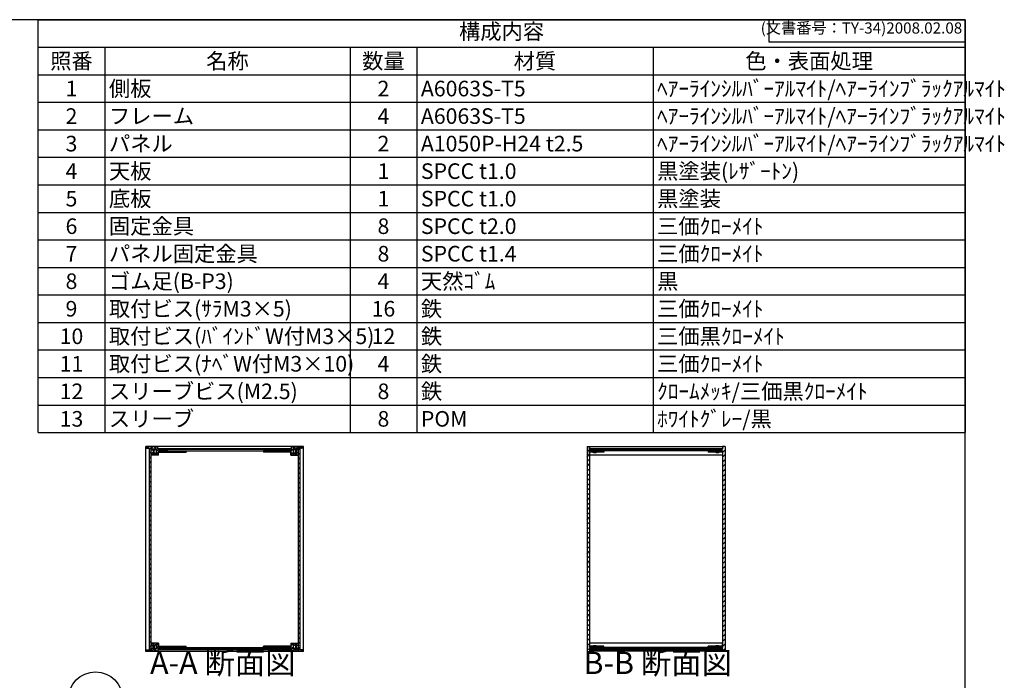
# Model space of a CAD drawing. Units: millimetres. Extents: x 0 to 2677, y 0 to 1820.
# Drawn here: x 1241 to 2677, y 857 to 1820 of the extents above; entities that cross this region are included whole.
import ezdxf

# ---------------------------------------------------------------- set-up
doc = ezdxf.new("R2010")
doc.units = ezdxf.units.MM
doc.header["$LTSCALE"] = 6.5
for name, pattern in [('AM_ISO02W050x2', [3.75, 3, -0.75]), ('AM_ISO08W050', [18, 12, -1.5, 3, -1.5]), ('CENTER', [2, 1.25, -0.25, 0.25, -0.25])]:
    doc.linetypes.add(name, pattern=pattern)
for name, color, linetype, lineweight in [('AM_10', 7, 'AM_ISO08W050', 50), ('AM_5', 3, 'Continuous', 25), ('AM_8', 1, 'Continuous', 25), ('側板', 7, 'Continuous', 25), ('固定金具', 6, 'Continuous', 25), ('天板', 3, 'Continuous', 25), ('底板', 4, 'Continuous', 25), ('ﾊﾟﾈﾙ', 5, 'Continuous', 25), ('ﾊﾟﾈﾙ0', 5, 'AM_ISO02W050x2', 13), ('ﾊﾟﾈﾙ固定金具', 6, 'Continuous', 25), ('ﾌﾚｰﾑ', 2, 'Continuous', 25)]:
    doc.layers.add(name, color=color, linetype=linetype, lineweight=lineweight)
doc.styles.add('ACISOTS', font='isocp.shx', dxfattribs={"height": 1, "bigfont": 'extfont.shx'})
doc.styles.get("Standard").update_dxf_attribs({"font": 'ISOCP.SHX', "bigfont": 'EXTFONT.SHX'})
pattern_1 = [(45, (158.1657, 262.444), (-3.535534, 3.535534), [])]

# ---------------------------------------------------------------- blocks, each defined once
blk = doc.blocks.new('TK-A3')
for p, q in [((359, 280), (359, 275)), ((359, 275), (403, 275))]:
    blk.add_line(p, q)
blk.add_lwpolyline([(0, 0), (403, 0), (403, 280), (0, 280)], close=True)
at = {"insert": (402.36, 276.11), "char_height": 2.5, "width": 43.0784, "attachment_point": 9}
blk.add_mtext('(文書番号：TY-34)2008.02.08', dxfattribs=at)
blk = doc.blocks.new('*S27')
at = {"layer": 'AM_5'}
blk.add_line((1386, 809.4), (1422.9, 788.6), dxfattribs=at)
at = {"layer": 'AM_5', "color": 3}
blk.add_circle((1351.3, 829), 39.8, dxfattribs=at)
at = {"layer": 'AM_5', "linetype": 'Continuous'}
blk.add_trace([(1421.4, 786), (1424.4, 791.2), (1442.7, 777.4)], dxfattribs=at)
at = {"layer": 'AM_5', "color": 7, "insert": (1351.3, 829), "char_height": 22.8, "attachment_point": 5, "style": 'ACISOTS'}
blk.add_mtext('1', dxfattribs=at)
blk = doc.blocks.new('*S46')
at = {"color": 1}
for p, q in [((1267.5, 1820), (2619.5, 1820)), ((1267.5, 1779.8625), (2619.5, 1779.8625)), ((1365, 1779.8625), (1365, 1739.725)), ((1722.5, 1779.8625), (1722.5, 1739.725)), ((1820, 1779.8625), (1820, 1739.725)), ((2164.5, 1779.8625), (2164.5, 1739.725)), ((1267.5, 1739.725), (2619.5, 1739.725)), ((1365, 1739.725), (1365, 1699.5875)), ((1722.5, 1739.725), (1722.5, 1699.5875)), ((1820, 1739.725), (1820, 1699.5875)), ((2164.5, 1739.725), (2164.5, 1699.5875)), ((1267.5, 1699.5875), (2619.5, 1699.5875)), ((1365, 1699.5875), (1365, 1659.45)), ((1722.5, 1699.5875), (1722.5, 1659.45)), ((1820, 1699.5875), (1820, 1659.45)), ((2164.5, 1699.5875), (2164.5, 1659.45)), ((1267.5, 1659.45), (2619.5, 1659.45)), ((1365, 1659.45), (1365, 1619.3125)), ((1722.5, 1659.45), (1722.5, 1619.3125)), ((1820, 1659.45), (1820, 1619.3125)), ((2164.5, 1659.45), (2164.5, 1619.3125)), ((1267.5, 1619.3125), (2619.5, 1619.3125)), ((1365, 1619.3125), (1365, 1579.175)), ((1722.5, 1619.3125), (1722.5, 1579.175)), ((1820, 1619.3125), (1820, 1579.175)), ((2164.5, 1619.3125), (2164.5, 1579.175)), ((1267.5, 1579.175), (2619.5, 1579.175)), ((1365, 1579.175), (1365, 1539.0375)), ((1722.5, 1579.175), (1722.5, 1539.0375)), ((1820, 1579.175), (1820, 1539.0375)), ((2164.5, 1579.175), (2164.5, 1539.0375)), ((1267.5, 1539.0375), (2619.5, 1539.0375)), ((1365, 1539.0375), (1365, 1498.9)), ((1722.5, 1539.0375), (1722.5, 1498.9)), ((1820, 1539.0375), (1820, 1498.9)), ((2164.5, 1539.0375), (2164.5, 1498.9)), ((1267.5, 1498.9), (2619.5, 1498.9)), ((1365, 1498.9), (1365, 1458.7625)), ((1722.5, 1498.9), (1722.5, 1458.7625)), ((1820, 1498.9), (1820, 1458.7625)), ((2164.5, 1498.9), (2164.5, 1458.7625)), ((1267.5, 1458.7625), (2619.5, 1458.7625)), ((1365, 1458.7625), (1365, 1418.625)), ((1722.5, 1458.7625), (1722.5, 1418.625)), ((1820, 1458.7625), (1820, 1418.625)), ((2164.5, 1458.7625), (2164.5, 1418.625)), ((1267.5, 1418.625), (2619.5, 1418.625)), ((1365, 1418.625), (1365, 1378.4875)), ((1722.5, 1418.625), (1722.5, 1378.4875)), ((1820, 1418.625), (1820, 1378.4875)), ((2164.5, 1418.625), (2164.5, 1378.4875)), ((1267.5, 1378.4875), (2619.5, 1378.4875)), ((1365, 1378.4875), (1365, 1338.35)), ((1722.5, 1378.4875), (1722.5, 1338.35)), ((1820, 1378.4875), (1820, 1338.35)), ((2164.5, 1378.4875), (2164.5, 1338.35)), ((1267.5, 1338.35), (2619.5, 1338.35)), ((1365, 1338.35), (1365, 1298.2125)), ((1722.5, 1338.35), (1722.5, 1298.2125)), ((1820, 1338.35), (1820, 1298.2125)), ((2164.5, 1338.35), (2164.5, 1298.2125)), ((1267.5, 1298.2125), (2619.5, 1298.2125)), ((1365, 1298.2125), (1365, 1258.075)), ((1722.5, 1298.2125), (1722.5, 1258.075)), ((1820, 1298.2125), (1820, 1258.075)), ((2164.5, 1298.2125), (2164.5, 1258.075)), ((1267.5, 1258.075), (2619.5, 1258.075)), ((1365, 1258.075), (1365, 1217.9375)), ((1722.5, 1258.075), (1722.5, 1217.9375)), ((1820, 1258.075), (1820, 1217.9375)), ((2164.5, 1258.075), (2164.5, 1217.9375))]:
    blk.add_line(p, q, dxfattribs=at)
at = {"color": 7}
for p, q in [((1267.5, 1217.9375), (1267.5, 1820)), ((1267.5, 1820), (2619.5, 1820)), ((2619.5, 1820), (2619.5, 1217.9375)), ((1267.5, 1217.9375), (2619.5, 1217.9375))]:
    blk.add_line(p, q, dxfattribs=at)
at = {"color": 2, "insert": (1943.5, 1799.9313), "char_height": 22.75, "attachment_point": 5, "style": 'ACISOTS'}
blk.add_mtext('構成内容', dxfattribs=at)
at = {"color": 2, "char_height": 22.75, "style": 'ACISOTS'}
for s, insert, width, attachment_point in [('照番', (1316.25, 1771.0875), 85.8, 2), ('名称', (1543.75, 1771.0875), 345.8, 2), ('数量', (1771.25, 1771.0875), 85.8, 2), ('材質', (1992.25, 1771.0875), 332.8, 2), ('色・表面処理', (2392, 1771.0875), 443.3, 2), ('1', (1316.25, 1730.95), 85.8, 2), ('側板', (1370.85, 1730.95), 345.8, 1), ('2', (1771.25, 1730.95), 85.8, 2), ('A6063S-T5', (1825.85, 1730.95), 332.8, 1), ('ﾍｱｰﾗｲﾝｼﾙﾊﾞｰｱﾙﾏｲﾄ/ﾍｱｰﾗｲﾝﾌﾞﾗｯｸｱﾙﾏｲﾄ', (2170.35, 1730.95), 443.3, 1), ('ﾍｱｰﾗｲﾝｼﾙﾊﾞｰｱﾙﾏｲﾄ/ﾍｱｰﾗｲﾝﾌﾞﾗｯｸｱﾙﾏｲﾄ', (2170.35, 1690.8125), 443.3, 1), ('2', (1316.25, 1690.8125), 85.8, 2), ('フレーム', (1370.85, 1690.8125), 345.8, 1), ('4', (1771.25, 1690.8125), 85.8, 2), ('A6063S-T5', (1825.85, 1690.8125), 332.8, 1), ('パネル', (1370.85, 1650.675), 345.8, 1), ('ﾍｱｰﾗｲﾝｼﾙﾊﾞｰｱﾙﾏｲﾄ/ﾍｱｰﾗｲﾝﾌﾞﾗｯｸｱﾙﾏｲﾄ', (2170.35, 1650.675), 443.3, 1), ('3', (1316.25, 1650.675), 85.8, 2), ('2', (1771.25, 1650.675), 85.8, 2), ('A1050P-H24 t2.5', (1825.85, 1650.675), 332.8, 1), ('4', (1316.25, 1610.5375), 85.8, 2), ('天板', (1370.85, 1610.5375), 345.8, 1), ('1', (1771.25, 1610.5375), 85.8, 2), ('SPCC t1.0', (1825.85, 1610.5375), 332.8, 1), ('黒塗装(ﾚｻﾞｰﾄﾝ)', (2170.35, 1610.5375), 443.3, 1), ('5', (1316.25, 1570.4), 85.8, 2), ('底板', (1370.85, 1570.4), 345.8, 1), ('1', (1771.25, 1570.4), 85.8, 2), ('SPCC t1.0', (1825.85, 1570.4), 332.8, 1), ('黒塗装', (2170.35, 1570.4), 443.3, 1), ('6', (1316.25, 1530.2625), 85.8, 2), ('固定金具', (1370.85, 1530.2625), 345.8, 1), ('8', (1771.25, 1530.2625), 85.8, 2), ('SPCC t2.0', (1825.85, 1530.2625), 332.8, 1), ('三価ｸﾛｰﾒｲﾄ', (2170.35, 1530.2625), 443.3, 1), ('パネル固定金具', (1370.85, 1490.125), 345.8, 1), ('7', (1316.25, 1490.125), 85.8, 2), ('8', (1771.25, 1490.125), 85.8, 2), ('SPCC t1.4', (1825.85, 1490.125), 332.8, 1), ('三価ｸﾛｰﾒｲﾄ', (2170.35, 1490.125), 443.3, 1), ('ゴム足(B-P3)', (1370.85, 1449.9875), 345.8, 1), ('天然ｺﾞﾑ', (1825.85, 1449.9875), 332.8, 1), ('黒', (2170.35, 1449.9875), 443.3, 1), ('8', (1316.25, 1449.9875), 85.8, 2), ('4', (1771.25, 1449.9875), 85.8, 2), ('9', (1316.25, 1409.85), 85.8, 2), ('取付ビス(ｻﾗM3×5)', (1370.85, 1409.85), 345.8, 1), ('16', (1771.25, 1409.85), 85.8, 2), ('鉄', (1825.85, 1409.85), 332.8, 1), ('三価ｸﾛｰﾒｲﾄ', (2170.35, 1409.85), 443.3, 1), ('10', (1316.25, 1369.7125), 85.8, 2), ('取付ビス(ﾊﾞｲﾝﾄﾞW付M3×5)', (1370.85, 1369.7125), 345.8, 1), ('12', (1771.25, 1369.7125), 85.8, 2), ('鉄', (1825.85, 1369.7125), 332.8, 1), ('三価黒ｸﾛｰﾒｲﾄ', (2170.35, 1369.7125), 443.3, 1), ('11', (1316.25, 1329.575), 85.8, 2), ('取付ビス(ﾅﾍﾞW付M3×10)', (1370.85, 1329.575), 345.8, 1), ('4', (1771.25, 1329.575), 85.8, 2), ('鉄', (1825.85, 1329.575), 332.8, 1), ('三価ｸﾛｰﾒｲﾄ', (2170.35, 1329.575), 443.3, 1), ('スリーブビス(M2.5)', (1370.85, 1289.4375), 345.8, 1), ('鉄', (1825.85, 1289.4375), 332.8, 1), ('ｸﾛｰﾑﾒｯｷ/三価黒ｸﾛｰﾒｲﾄ', (2170.35, 1289.4375), 443.3, 1), ('12', (1316.25, 1289.4375), 85.8, 2), ('8', (1771.25, 1289.4375), 85.8, 2), ('13', (1316.25, 1249.3), 85.8, 2), ('スリーブ', (1370.85, 1249.3), 345.8, 1), ('8', (1771.25, 1249.3), 85.8, 2), ('POM', (1825.85, 1249.3), 332.8, 1), ('ﾎﾜｲﾄｸﾞﾚｰ/黒', (2170.35, 1249.3), 443.3, 1)]:
    blk.add_mtext(s, dxfattribs=dict(at, insert=insert, width=width, attachment_point=attachment_point))
blk = doc.blocks.new('*S53')
at = {"layer": 'AM_10', "color": 7, "linetype": 'CENTER'}
for p, q in [((911.7, 1384.8), (911.7, 1319.8)), ((944.2, 1384.8), (976.7, 1384.8)), ((911.7, 1115.8), (911.7, 1180.8)), ((944.2, 1115.8), (976.7, 1115.8))]:
    blk.add_line(p, q, dxfattribs=at)
at = {"layer": 'AM_10', "color": 1, "linetype": 'CENTER'}
blk.add_line((911.7, 1319.8), (911.7, 1180.8), dxfattribs=at)
at = {"layer": 'AM_10', "color": 7, "linetype": 'Continuous'}
blk.add_trace([(944.2, 1389.1), (944.2, 1380.5), (911.7, 1384.8)], dxfattribs=at)
at = {"layer": 'AM_10', "color": 7, "linetype": 'Continuous', "extrusion": (0, 0, -1)}
blk.add_trace([(-944.2, 1111.5), (-944.2, 1120.1), (-911.7, 1115.8)], dxfattribs=at)
at = {"layer": 'AM_10', "color": 7, "char_height": 32.5, "attachment_point": 5, "style": 'ACISOTS'}
for s, insert in [('A', (940.2, 1411.2)), ('A', (937.9, 1087.4)), ('A-A 断面図', (1537, 878.1))]:
    blk.add_mtext(s, dxfattribs=dict(at, insert=insert))
blk = doc.blocks.new('*S54')
at = {"layer": 'AM_10', "color": 7, "linetype": 'CENTER'}
for p, q in [((911.7, 1384.8), (911.7, 1319.8)), ((944.2, 1384.8), (976.7, 1384.8)), ((911.7, 1115.8), (911.7, 1180.8)), ((944.2, 1115.8), (976.7, 1115.8))]:
    blk.add_line(p, q, dxfattribs=at)
at = {"layer": 'AM_10', "color": 1, "linetype": 'CENTER'}
blk.add_line((911.7, 1319.8), (911.7, 1180.8), dxfattribs=at)
at = {"layer": 'AM_10', "color": 7, "linetype": 'Continuous'}
blk.add_trace([(944.2, 1389.1), (944.2, 1380.5), (911.7, 1384.8)], dxfattribs=at)
at = {"layer": 'AM_10', "color": 7, "linetype": 'Continuous', "extrusion": (0, 0, -1)}
blk.add_trace([(-944.2, 1111.5), (-944.2, 1120.1), (-911.7, 1115.8)], dxfattribs=at)
at = {"layer": 'AM_10', "color": 7, "char_height": 32.5, "attachment_point": 5, "style": 'ACISOTS'}
for s, insert in [('A', (940.2, 1411.2)), ('A', (937.9, 1087.4)), ('A-A 断面図', (1537, 878.1))]:
    blk.add_mtext(s, dxfattribs=dict(at, insert=insert))
blk = doc.blocks.new('*S55')
at = {"layer": 'AM_10', "color": 7, "insert": (2171.3, 877.9), "char_height": 32.5, "attachment_point": 5, "style": 'ACISOTS'}
blk.add_mtext('B-B 断面図', dxfattribs=at)
blk = doc.blocks.new('*S56')
at = {"layer": 'AM_10', "color": 7, "insert": (2171.3, 877.9), "char_height": 32.5, "attachment_point": 5, "style": 'ACISOTS'}
blk.add_mtext('B-B 断面図', dxfattribs=at)

msp = doc.modelspace()

# ---------------------------------------------------------------- hatches: boundary and pattern name
at = {"layer": 'AM_8'}
h = msp.add_hatch(dxfattribs=at)
h.set_pattern_fill('_U', color=256, scale=3.75, angle=45, style=0, double=1, pattern_type=0)
h.set_pattern_definition([(45, (1708.892, 399.809), (-2.65165, 2.65165), []), (135, (1708.892, 399.809), (-2.65165, -2.65165), [])])
edge = h.paths.add_edge_path()
edge.add_line((1425.388, 1195.009), (1429.888, 1194.509))
edge.add_line((1429.888, 1194.509), (1432.388, 1194.509))
edge.add_line((1432.388, 1194.509), (1432.388, 1192.509))
edge.add_line((1432.388, 1192.509), (1435.388, 1192.509))
edge.add_line((1435.388, 1192.509), (1435.388, 1194.009))
edge.add_line((1435.388, 1194.009), (1436.888, 1194.009))
edge.add_line((1436.888, 1194.009), (1436.888, 1192.509))
edge.add_line((1436.888, 1192.509), (1438.088, 1192.509))
edge.add_line((1438.088, 1192.509), (1438.088, 1194.009))
edge.add_line((1438.088, 1194.009), (1439.388, 1194.009))
edge.add_arc((1433.763, 1190.509), 6.625, -31.890792, 31.890792, ccw=False)
edge.add_line((1439.388, 1187.009), (1438.088, 1187.009))
edge.add_line((1438.088, 1187.009), (1438.088, 1188.509))
edge.add_line((1438.088, 1188.509), (1436.888, 1188.509))
edge.add_line((1436.888, 1188.509), (1436.888, 1187.009))
edge.add_line((1436.888, 1187.009), (1435.388, 1187.009))
edge.add_line((1435.388, 1187.009), (1435.388, 1188.509))
edge.add_line((1435.388, 1188.509), (1432.388, 1188.509))
edge.add_line((1432.388, 1188.509), (1432.388, 1188.009))
edge.add_line((1432.388, 1188.009), (1432.888, 1188.009))
edge.add_line((1432.888, 1188.009), (1432.888, 1185.509))
edge.add_line((1432.888, 1185.509), (1432.388, 1185.509))
edge.add_line((1432.388, 1185.509), (1432.388, 1185.009))
edge.add_line((1432.388, 1185.009), (1443.388, 1185.009))
edge.add_line((1443.388, 1185.009), (1443.388, 1191.509))
edge.add_line((1443.388, 1191.509), (1455.388, 1191.509))
edge.add_line((1455.388, 1191.509), (1455.388, 1193.509))
edge.add_line((1455.388, 1193.509), (1442.638, 1193.509))
edge.add_line((1442.638, 1193.509), (1442.388, 1193.509))
edge.add_line((1442.388, 1193.509), (1442.388, 1197.009))
edge.add_line((1442.388, 1197.009), (1425.388, 1197.009))
edge.add_line((1425.388, 1197.009), (1425.388, 1195.009))
h = msp.add_hatch(dxfattribs=at)
h.set_pattern_fill('_U', color=256, scale=5, angle=45, style=0, pattern_type=0)
h.set_pattern_definition(pattern_1)
h.paths.add_polyline_path([(1432.388, 901.859), (1432.388, 903.509), (1432.388, 1194.159), (1429.888, 1194.159), (1429.888, 901.859)])
h = msp.add_hatch(dxfattribs=at)
h.set_pattern_fill('_U', color=256, scale=5, angle=135, style=0, pattern_type=0)
h.set_pattern_definition([(135, (731.4023, 777.6744), (-3.535534, -3.535534), [])])
h.paths.add_polyline_path([(1442.638, 1193.509), (1455.388, 1193.509), (1455.888, 1193.509), (1623.888, 1193.509), (1624.388, 1193.509), (1637.138, 1193.509), (1637.138, 1194.509), (1442.638, 1194.509)])
h = msp.add_hatch(dxfattribs=at)
h.set_pattern_fill('_U', color=256, scale=3.75, angle=45, style=0, double=1, pattern_type=0)
h.set_pattern_definition([(45, (1778.892, 399.809), (-2.65165, 2.65165), []), (135, (1778.892, 399.809), (-2.65165, -2.65165), [])])
edge = h.paths.add_edge_path()
edge.add_line((1637.388, 1193.509), (1624.388, 1193.509))
edge.add_line((1624.388, 1193.509), (1624.388, 1191.509))
edge.add_line((1624.388, 1191.509), (1636.388, 1191.509))
edge.add_line((1636.388, 1191.509), (1636.388, 1185.009))
edge.add_line((1636.388, 1185.009), (1647.388, 1185.009))
edge.add_line((1647.388, 1185.009), (1647.388, 1185.509))
edge.add_line((1647.388, 1185.509), (1646.888, 1185.509))
edge.add_line((1646.888, 1185.509), (1646.888, 1188.009))
edge.add_line((1646.888, 1188.009), (1647.388, 1188.009))
edge.add_line((1647.388, 1188.009), (1647.388, 1188.509))
edge.add_line((1647.388, 1188.509), (1644.388, 1188.509))
edge.add_line((1644.388, 1188.509), (1644.388, 1187.009))
edge.add_line((1644.388, 1187.009), (1642.888, 1187.009))
edge.add_line((1642.888, 1187.009), (1642.888, 1188.509))
edge.add_line((1642.888, 1188.509), (1641.688, 1188.509))
edge.add_line((1641.688, 1188.509), (1641.688, 1187.009))
edge.add_line((1641.688, 1187.009), (1640.388, 1187.009))
edge.add_arc((1646.013, 1190.509), 6.625, 148.109208, 211.890792, ccw=False)
edge.add_line((1640.388, 1194.009), (1641.688, 1194.009))
edge.add_line((1641.688, 1194.009), (1641.688, 1192.509))
edge.add_line((1641.688, 1192.509), (1642.888, 1192.509))
edge.add_line((1642.888, 1192.509), (1642.888, 1194.009))
edge.add_line((1642.888, 1194.009), (1644.388, 1194.009))
edge.add_line((1644.388, 1194.009), (1644.388, 1192.509))
edge.add_line((1644.388, 1192.509), (1647.388, 1192.509))
edge.add_line((1647.388, 1192.509), (1647.388, 1194.509))
edge.add_line((1647.388, 1194.509), (1649.888, 1194.509))
edge.add_line((1649.888, 1194.509), (1654.388, 1195.009))
edge.add_line((1654.388, 1195.009), (1654.388, 1197.009))
edge.add_line((1654.388, 1197.009), (1637.388, 1197.009))
edge.add_line((1637.388, 1197.009), (1637.388, 1193.509))
h = msp.add_hatch(dxfattribs=at)
h.set_pattern_fill('_U', color=256, scale=5, angle=45, style=0, pattern_type=0)
h.set_pattern_definition(pattern_1)
h.paths.add_polyline_path([(1647.388, 901.859), (1649.888, 901.859), (1649.888, 1194.159), (1647.388, 1194.159), (1647.388, 903.509)])
h = msp.add_hatch(dxfattribs=at)
h.set_pattern_fill('_U', color=256, scale=5, angle=45, style=0, pattern_type=0)
h.set_pattern_definition(pattern_1)
h.paths.add_polyline_path([(2071.911, 1191.509), (2083.411, 1191.509), (2083.411, 1193.509), (2071.911, 1193.509), (2071.911, 1197.509), (2068.411, 1197.509), (2068.411, 898.509), (2071.911, 898.509), (2071.911, 899.009), (2071.911, 902.509), (2072.161, 902.509), (2083.411, 902.509), (2083.411, 904.509), (2071.911, 904.509), (2071.911, 906.509), (2071.911, 1189.509)])
h = msp.add_hatch(dxfattribs=at)
h.set_pattern_fill('_U', color=256, scale=5, angle=135, style=0, pattern_type=0)
h.set_pattern_definition([(135, (994.929, 777.6744), (-3.535534, -3.535534), [])])
h.paths.add_polyline_path([(2072.161, 1193.509), (2083.911, 1193.509), (2265.661, 1193.509), (2265.661, 1194.509), (2072.161, 1194.509)])
h = msp.add_hatch(dxfattribs=at)
h.set_pattern_fill('_U', color=256, scale=5, angle=45, style=0, pattern_type=0)
h.set_pattern_definition(pattern_1)
h.paths.add_polyline_path([(2254.411, 904.509), (2254.411, 902.509), (2265.661, 902.509), (2265.911, 902.509), (2265.911, 899.009), (2265.911, 898.509), (2269.411, 898.509), (2269.411, 1197.509), (2265.911, 1197.509), (2265.911, 1193.509), (2265.661, 1193.509), (2254.411, 1193.509), (2254.411, 1191.509), (2265.911, 1191.509), (2265.911, 904.509)])
h = msp.add_hatch(dxfattribs=at)
h.set_pattern_fill('_U', color=256, scale=3.75, angle=45, style=0, double=1, pattern_type=0)
h.set_pattern_definition([(45, (1708.892, 349.809), (-2.65165, 2.65165), []), (135, (1708.892, 349.809), (-2.65165, -2.65165), [])])
edge = h.paths.add_edge_path()
edge.add_line((1455.388, 902.509), (1455.388, 904.509))
edge.add_line((1455.388, 904.509), (1443.388, 904.509))
edge.add_line((1443.388, 904.509), (1443.388, 911.009))
edge.add_line((1443.388, 911.009), (1432.388, 911.009))
edge.add_line((1432.388, 911.009), (1432.388, 910.509))
edge.add_line((1432.388, 910.509), (1432.888, 910.509))
edge.add_line((1432.888, 910.509), (1432.888, 908.009))
edge.add_line((1432.888, 908.009), (1432.388, 908.009))
edge.add_line((1432.388, 908.009), (1432.388, 907.509))
edge.add_line((1432.388, 907.509), (1435.388, 907.509))
edge.add_line((1435.388, 907.509), (1435.388, 909.009))
edge.add_line((1435.388, 909.009), (1436.888, 909.009))
edge.add_line((1436.888, 909.009), (1436.888, 907.509))
edge.add_line((1436.888, 907.509), (1438.088, 907.509))
edge.add_line((1438.088, 907.509), (1438.088, 909.009))
edge.add_line((1438.088, 909.009), (1439.388, 909.009))
edge.add_arc((1433.763, 905.509), 6.625, -31.890792, 31.890792, ccw=False)
edge.add_line((1439.388, 902.009), (1438.088, 902.009))
edge.add_line((1438.088, 902.009), (1438.088, 903.509))
edge.add_line((1438.088, 903.509), (1436.888, 903.509))
edge.add_line((1436.888, 903.509), (1436.888, 902.009))
edge.add_line((1436.888, 902.009), (1435.388, 902.009))
edge.add_line((1435.388, 902.009), (1435.388, 903.509))
edge.add_line((1435.388, 903.509), (1432.388, 903.509))
edge.add_line((1432.388, 903.509), (1432.388, 901.659))
edge.add_line((1432.388, 901.659), (1432.388, 901.509))
edge.add_line((1432.388, 901.509), (1429.888, 901.509))
edge.add_line((1429.888, 901.509), (1425.388, 901.009))
edge.add_line((1425.388, 901.009), (1425.388, 899.009))
edge.add_line((1425.388, 899.009), (1442.388, 899.009))
edge.add_line((1442.388, 899.009), (1442.388, 902.509))
edge.add_line((1442.388, 902.509), (1455.388, 902.509))
h = msp.add_hatch(dxfattribs=at)
h.set_pattern_fill('_U', color=256, scale=3.75, angle=45, style=0, double=1, pattern_type=0)
h.set_pattern_definition([(45, (1778.892, 349.809), (-2.65165, 2.65165), []), (135, (1778.892, 349.809), (-2.65165, -2.65165), [])])
edge = h.paths.add_edge_path()
edge.add_line((1654.388, 901.009), (1649.888, 901.509))
edge.add_line((1649.888, 901.509), (1647.388, 901.509))
edge.add_line((1647.388, 901.509), (1647.388, 901.659))
edge.add_line((1647.388, 901.659), (1647.388, 903.509))
edge.add_line((1647.388, 903.509), (1644.388, 903.509))
edge.add_line((1644.388, 903.509), (1644.388, 902.009))
edge.add_line((1644.388, 902.009), (1642.888, 902.009))
edge.add_line((1642.888, 902.009), (1642.888, 903.509))
edge.add_line((1642.888, 903.509), (1641.688, 903.509))
edge.add_line((1641.688, 903.509), (1641.688, 902.009))
edge.add_line((1641.688, 902.009), (1640.388, 902.009))
edge.add_arc((1646.013, 905.509), 6.625, 148.109208, 211.890792, ccw=False)
edge.add_line((1640.388, 909.009), (1641.688, 909.009))
edge.add_line((1641.688, 909.009), (1641.688, 907.509))
edge.add_line((1641.688, 907.509), (1642.888, 907.509))
edge.add_line((1642.888, 907.509), (1642.888, 909.009))
edge.add_line((1642.888, 909.009), (1644.388, 909.009))
edge.add_line((1644.388, 909.009), (1644.388, 907.509))
edge.add_line((1644.388, 907.509), (1647.388, 907.509))
edge.add_line((1647.388, 907.509), (1647.388, 908.009))
edge.add_line((1647.388, 908.009), (1646.888, 908.009))
edge.add_line((1646.888, 908.009), (1646.888, 910.509))
edge.add_line((1646.888, 910.509), (1647.388, 910.509))
edge.add_line((1647.388, 910.509), (1647.388, 911.009))
edge.add_line((1647.388, 911.009), (1636.388, 911.009))
edge.add_line((1636.388, 911.009), (1636.388, 904.509))
edge.add_line((1636.388, 904.509), (1624.388, 904.509))
edge.add_line((1624.388, 904.509), (1624.388, 902.509))
edge.add_line((1624.388, 902.509), (1637.138, 902.509))
edge.add_line((1637.138, 902.509), (1637.388, 902.509))
edge.add_line((1637.388, 902.509), (1637.388, 899.009))
edge.add_line((1637.388, 899.009), (1654.388, 899.009))
edge.add_line((1654.388, 899.009), (1654.388, 901.009))
h = msp.add_hatch(dxfattribs=at)
h.set_pattern_fill('_U', color=256, scale=5, angle=135, style=0, pattern_type=0)
h.set_pattern_definition([(135, (731.4023, 522.6744), (-3.535534, -3.535534), [])])
h.paths.add_polyline_path([(1637.138, 902.509), (1455.888, 902.509), (1455.388, 902.509), (1442.638, 902.509), (1442.638, 901.509), (1637.138, 901.509)])
h = msp.add_hatch(dxfattribs=at)
h.set_pattern_fill('_U', color=256, scale=5, angle=135, style=0, pattern_type=0)
h.set_pattern_definition([(135, (994.929, 522.6744), (-3.535534, -3.535534), [])])
h.paths.add_polyline_path([(2265.661, 902.509), (2253.911, 902.509), (2083.911, 902.509), (2072.161, 902.509), (2072.161, 901.509), (2265.661, 901.509)])

# ---------------------------------------------------------------- linework, layer by layer
at = {"layer": '側板'}
for p, q in [((1654.888, 1197.509), (1424.888, 1197.509)), ((1424.888, 898.509), (1424.888, 1197.509)), ((1455.888, 1193.509), (1623.888, 1193.509)), ((1455.888, 1193.509), (1455.888, 1191.509)), ((1623.888, 1193.509), (1623.888, 1191.509)), ((1654.888, 898.509), (1654.888, 1197.509)), ((2068.411, 1197.509), (2071.911, 1197.509)), ((2068.411, 1197.509), (2068.411, 898.509)), ((2071.911, 1197.509), (2071.911, 1193.509)), ((2083.411, 1193.509), (2071.911, 1193.509)), ((2083.411, 1193.509), (2083.411, 1191.509)), ((2254.411, 1193.509), (2254.411, 1191.509)), ((2254.411, 1193.509), (2265.911, 1193.509)), ((2269.411, 1197.509), (2265.911, 1197.509)), ((2265.911, 1197.509), (2265.911, 1193.509)), ((2269.411, 1197.509), (2269.411, 898.509)), ((1455.888, 1191.509), (1623.888, 1191.509)), ((2083.411, 1191.509), (2071.911, 1191.509)), ((2071.911, 1191.509), (2071.911, 904.509)), ((2254.411, 1191.509), (2265.911, 1191.509)), ((2265.911, 1191.509), (2265.911, 904.509)), ((1654.888, 898.509), (1424.888, 898.509)), ((1455.888, 904.509), (1623.888, 904.509)), ((1455.888, 902.509), (1455.888, 904.509)), ((1455.888, 902.509), (1623.888, 902.509)), ((1623.888, 902.509), (1623.888, 904.509)), ((2068.411, 898.509), (2071.911, 898.509)), ((2083.411, 904.509), (2071.911, 904.509)), ((2083.411, 902.509), (2071.911, 902.509)), ((2071.911, 902.509), (2071.911, 898.509)), ((2083.411, 902.509), (2083.411, 904.509)), ((2254.411, 902.509), (2254.411, 904.509)), ((2254.411, 904.509), (2265.911, 904.509)), ((2254.411, 902.509), (2265.911, 902.509)), ((2265.911, 902.509), (2265.911, 898.509)), ((2269.411, 898.509), (2265.911, 898.509))]:
    msp.add_line(p, q, dxfattribs=at)
at = {"layer": '固定金具'}
for p, q in [((1443.388, 1191.509), (1443.388, 1189.509)), ((1443.388, 1191.509), (1483.388, 1191.509)), ((1443.388, 1189.509), (1483.388, 1189.509)), ((1483.388, 1191.509), (1483.388, 1189.509)), ((1596.388, 1191.509), (1596.388, 1189.509)), ((1636.388, 1191.509), (1596.388, 1191.509)), ((1636.388, 1189.509), (1596.388, 1189.509)), ((1636.388, 1191.509), (1636.388, 1189.509)), ((2071.911, 1191.509), (2071.911, 1189.509)), ((2092.911, 1191.509), (2071.911, 1191.509)), ((2092.911, 1189.509), (2071.911, 1189.509)), ((2083.911, 1191.509), (2083.911, 1189.509)), ((2092.911, 1191.509), (2092.911, 1189.509)), ((2265.911, 1191.509), (2244.911, 1191.509)), ((2244.911, 1191.509), (2244.911, 1189.509)), ((2265.911, 1189.509), (2244.911, 1189.509)), ((2253.911, 1191.509), (2253.911, 1189.509)), ((2265.911, 1191.509), (2265.911, 1189.509)), ((1443.388, 904.509), (1443.388, 906.509)), ((1443.388, 906.509), (1483.388, 906.509)), ((1483.388, 904.509), (1483.388, 906.509)), ((1596.388, 904.509), (1596.388, 906.509)), ((1636.388, 906.509), (1596.388, 906.509)), ((1636.388, 904.509), (1636.388, 906.509)), ((2092.911, 906.509), (2071.911, 906.509)), ((2071.911, 904.509), (2071.911, 906.509)), ((2083.911, 904.509), (2083.911, 906.509)), ((2092.911, 904.509), (2092.911, 906.509)), ((2265.911, 906.509), (2244.911, 906.509)), ((2244.911, 904.509), (2244.911, 906.509)), ((2253.911, 904.509), (2253.911, 906.509)), ((2265.911, 904.509), (2265.911, 906.509)), ((1443.388, 904.509), (1483.388, 904.509)), ((1636.388, 904.509), (1596.388, 904.509)), ((2092.911, 904.509), (2071.911, 904.509)), ((2265.911, 904.509), (2244.911, 904.509))]:
    msp.add_line(p, q, dxfattribs=at)
at = {"layer": '天板'}
for p, q in [((1442.638, 1194.509), (1637.138, 1194.509)), ((1442.638, 1193.509), (1442.638, 1194.509)), ((1442.638, 1193.509), (1637.138, 1193.509)), ((1637.138, 1193.509), (1637.138, 1194.509)), ((2072.161, 1194.509), (2072.161, 1193.509)), ((2072.161, 1194.509), (2265.661, 1194.509)), ((2072.161, 1193.509), (2265.661, 1193.509)), ((2265.661, 1193.509), (2265.661, 1194.509))]:
    msp.add_line(p, q, dxfattribs=at)
at = {"layer": '底板'}
for p, q in [((1442.638, 902.509), (1637.138, 902.509)), ((1442.638, 902.509), (1442.638, 901.509)), ((1442.638, 901.509), (1637.138, 901.509)), ((1637.138, 902.509), (1637.138, 901.509)), ((2072.161, 902.509), (2265.661, 902.509)), ((2072.161, 902.509), (2072.161, 901.509)), ((2072.161, 901.509), (2265.661, 901.509)), ((2265.661, 902.509), (2265.661, 901.509))]:
    msp.add_line(p, q, dxfattribs=at)
at = {"layer": 'ﾊﾟﾈﾙ'}
for p, q in [((1432.388, 1194.159), (1429.888, 1194.159)), ((1429.888, 901.859), (1429.888, 1194.159)), ((1432.388, 901.859), (1432.388, 1194.159)), ((1647.388, 1194.159), (1649.888, 1194.159)), ((1647.388, 901.859), (1647.388, 1194.159)), ((1649.888, 901.859), (1649.888, 1194.159)), ((1432.388, 901.859), (1429.888, 901.859)), ((1647.388, 901.859), (1649.888, 901.859))]:
    msp.add_line(p, q, dxfattribs=at)
at = {"layer": 'ﾊﾟﾈﾙ0'}
for p, q in [((2072.061, 901.859), (2072.061, 1194.159)), ((2072.061, 1194.159), (2265.761, 1194.159)), ((2265.761, 901.859), (2265.761, 1194.159)), ((2072.061, 901.859), (2265.761, 901.859))]:
    msp.add_line(p, q, dxfattribs=at)
for points in [[(2078.161, 1191.959, 1), (2078.161, 1188.559), (2080.761, 1188.559, 1), (2080.761, 1191.959)], [(2257.061, 1191.959, 1), (2257.061, 1188.559), (2259.661, 1188.559, 1), (2259.661, 1191.959)], [(2078.161, 904.059, -1), (2078.161, 907.459), (2080.761, 907.459, -1), (2080.761, 904.059)], [(2257.061, 904.059, -1), (2257.061, 907.459), (2259.661, 907.459, -1), (2259.661, 904.059)]]:
    msp.add_lwpolyline(points, format="xyb", close=True, dxfattribs=at)
at = {"layer": 'ﾊﾟﾈﾙ固定金具'}
for points in [[(1436.838, 1193.959), (1435.438, 1193.959), (1435.438, 1187.059), (1436.838, 1187.059)], [(1642.938, 1193.959), (1644.338, 1193.959), (1644.338, 1187.059), (1642.938, 1187.059)], [(1436.838, 902.059), (1435.438, 902.059), (1435.438, 908.959), (1436.838, 908.959)], [(1642.938, 902.059), (1644.338, 902.059), (1644.338, 908.959), (1642.938, 908.959)]]:
    msp.add_lwpolyline(points, close=True, dxfattribs=at)
at = {"layer": 'ﾌﾚｰﾑ'}
for p, q in [((1425.388, 1197.009), (1425.388, 1195.009)), ((1442.388, 1197.009), (1425.388, 1197.009)), ((1425.388, 1195.009), (1429.888, 1194.509)), ((1429.888, 1194.509), (1432.388, 1194.509)), ((1432.388, 1194.509), (1432.388, 1192.509)), ((1432.388, 1192.509), (1435.388, 1192.509)), ((1435.388, 1194.009), (1436.888, 1194.009)), ((1435.388, 1192.509), (1435.388, 1194.009)), ((1436.888, 1194.009), (1436.888, 1192.509)), ((1436.888, 1192.509), (1438.088, 1192.509)), ((1438.088, 1194.009), (1439.388, 1194.009)), ((1438.088, 1194.009), (1438.088, 1192.509)), ((1442.388, 1193.509), (1442.388, 1197.009)), ((1455.388, 1193.509), (1442.388, 1193.509)), ((1455.388, 1193.509), (1455.388, 1191.509)), ((1624.388, 1193.509), (1624.388, 1191.509)), ((1624.388, 1193.509), (1637.388, 1193.509)), ((1637.388, 1193.509), (1637.388, 1197.009)), ((1637.388, 1197.009), (1654.388, 1197.009)), ((1641.688, 1194.009), (1640.388, 1194.009)), ((1641.688, 1194.009), (1641.688, 1192.509)), ((1642.888, 1192.509), (1641.688, 1192.509)), ((1644.388, 1194.009), (1642.888, 1194.009)), ((1642.888, 1194.009), (1642.888, 1192.509)), ((1644.388, 1192.509), (1644.388, 1194.009)), ((1647.388, 1192.509), (1644.388, 1192.509)), ((1647.388, 1194.509), (1647.388, 1192.509)), ((1649.888, 1194.509), (1647.388, 1194.509)), ((1654.388, 1195.009), (1649.888, 1194.509)), ((1654.388, 1197.009), (1654.388, 1195.009)), ((2265.911, 1197.009), (2071.911, 1197.009)), ((2071.911, 1193.509), (2071.911, 1197.009)), ((2265.911, 1193.509), (2071.911, 1193.509)), ((2265.911, 1197.009), (2265.911, 1193.509)), ((1432.388, 1188.009), (1432.388, 1188.509)), ((1432.388, 1188.509), (1435.388, 1188.509)), ((1432.888, 1188.009), (1432.388, 1188.009)), ((1432.888, 1185.509), (1432.388, 1185.509)), ((1432.388, 1185.009), (1432.388, 1185.509)), ((1443.388, 1185.009), (1432.388, 1185.009)), ((1432.888, 1188.009), (1432.888, 1185.509)), ((1435.388, 1188.509), (1435.388, 1187.009)), ((1435.388, 1187.009), (1436.888, 1187.009)), ((1436.888, 1187.009), (1436.888, 1188.509)), ((1436.888, 1188.509), (1438.088, 1188.509)), ((1438.088, 1187.009), (1438.088, 1188.509)), ((1438.088, 1187.009), (1439.388, 1187.009)), ((1443.388, 1185.009), (1443.388, 1191.509)), ((1455.388, 1191.509), (1443.388, 1191.509)), ((1624.388, 1191.509), (1636.388, 1191.509)), ((1636.388, 1185.009), (1636.388, 1191.509)), ((1636.388, 1185.009), (1647.388, 1185.009)), ((1641.688, 1187.009), (1640.388, 1187.009)), ((1641.688, 1187.009), (1641.688, 1188.509)), ((1642.888, 1188.509), (1641.688, 1188.509)), ((1642.888, 1187.009), (1642.888, 1188.509)), ((1644.388, 1187.009), (1642.888, 1187.009)), ((1644.388, 1188.509), (1644.388, 1187.009)), ((1647.388, 1188.509), (1644.388, 1188.509)), ((1646.888, 1188.009), (1647.388, 1188.009)), ((1646.888, 1188.009), (1646.888, 1185.509)), ((1646.888, 1185.509), (1647.388, 1185.509)), ((1647.388, 1188.009), (1647.388, 1188.509)), ((1647.388, 1185.009), (1647.388, 1185.509)), ((2071.911, 1185.009), (2071.911, 1191.509)), ((2265.911, 1191.509), (2071.911, 1191.509)), ((2265.911, 1185.009), (2071.911, 1185.009)), ((2265.911, 1191.509), (2265.911, 1185.009)), ((1432.388, 911.009), (1432.388, 910.509)), ((1443.388, 911.009), (1432.388, 911.009)), ((1432.888, 910.509), (1432.388, 910.509)), ((1432.888, 908.009), (1432.388, 908.009)), ((1432.388, 908.009), (1432.388, 907.509)), ((1432.388, 907.509), (1435.388, 907.509)), ((1432.888, 908.009), (1432.888, 910.509)), ((1435.388, 907.509), (1435.388, 909.009)), ((1435.388, 909.009), (1436.888, 909.009)), ((1436.888, 909.009), (1436.888, 907.509)), ((1436.888, 907.509), (1438.088, 907.509)), ((1438.088, 909.009), (1439.388, 909.009)), ((1438.088, 909.009), (1438.088, 907.509)), ((1443.388, 911.009), (1443.388, 904.509)), ((1636.388, 911.009), (1647.388, 911.009)), ((1636.388, 911.009), (1636.388, 904.509)), ((1641.688, 909.009), (1640.388, 909.009)), ((1641.688, 909.009), (1641.688, 907.509)), ((1642.888, 907.509), (1641.688, 907.509)), ((1644.388, 909.009), (1642.888, 909.009)), ((1642.888, 909.009), (1642.888, 907.509)), ((1644.388, 907.509), (1644.388, 909.009)), ((1647.388, 907.509), (1644.388, 907.509)), ((1646.888, 910.509), (1647.388, 910.509)), ((1646.888, 908.009), (1646.888, 910.509)), ((1646.888, 908.009), (1647.388, 908.009)), ((1647.388, 911.009), (1647.388, 910.509)), ((1647.388, 908.009), (1647.388, 907.509)), ((2071.911, 911.009), (2071.911, 904.509)), ((2265.911, 911.009), (2071.911, 911.009)), ((2265.911, 904.509), (2265.911, 911.009)), ((1425.388, 901.009), (1429.888, 901.509)), ((1425.388, 899.009), (1425.388, 901.009)), ((1442.388, 899.009), (1425.388, 899.009)), ((1429.888, 901.509), (1432.388, 901.509)), ((1432.388, 903.509), (1435.388, 903.509)), ((1432.388, 901.509), (1432.388, 903.509)), ((1435.388, 903.509), (1435.388, 902.009)), ((1435.388, 902.009), (1436.888, 902.009)), ((1436.888, 903.509), (1438.088, 903.509)), ((1436.888, 902.009), (1436.888, 903.509)), ((1438.088, 902.009), (1438.088, 903.509)), ((1438.088, 902.009), (1439.388, 902.009)), ((1442.388, 902.509), (1442.388, 899.009)), ((1455.388, 902.509), (1442.388, 902.509)), ((1455.388, 904.509), (1443.388, 904.509)), ((1455.388, 902.509), (1455.388, 904.509)), ((1624.388, 902.509), (1624.388, 904.509)), ((1624.388, 904.509), (1636.388, 904.509)), ((1624.388, 902.509), (1637.388, 902.509)), ((1637.388, 902.509), (1637.388, 899.009)), ((1637.388, 899.009), (1654.388, 899.009)), ((1641.688, 902.009), (1640.388, 902.009)), ((1642.888, 903.509), (1641.688, 903.509)), ((1641.688, 902.009), (1641.688, 903.509)), ((1642.888, 902.009), (1642.888, 903.509)), ((1644.388, 902.009), (1642.888, 902.009)), ((1644.388, 903.509), (1644.388, 902.009)), ((1647.388, 903.509), (1644.388, 903.509)), ((1647.388, 901.509), (1647.388, 903.509)), ((1649.888, 901.509), (1647.388, 901.509)), ((1654.388, 901.009), (1649.888, 901.509)), ((1654.388, 899.009), (1654.388, 901.009)), ((2265.911, 904.509), (2071.911, 904.509)), ((2265.911, 902.509), (2071.911, 902.509)), ((2071.911, 902.509), (2071.911, 899.009)), ((2265.911, 899.009), (2071.911, 899.009)), ((2265.911, 899.009), (2265.911, 902.509))]:
    msp.add_line(p, q, dxfattribs=at)
for centre, start, end in [((1433.763, 1190.509), 328.109208, 31.890792), ((1646.013, 1190.509), 148.109208, 211.890792), ((1433.763, 905.509), 328.109208, 31.890792), ((1646.013, 905.509), 148.109208, 211.890792)]:
    msp.add_arc(centre, 6.625, start, end, dxfattribs=at)

# ---------------------------------------------------------------- block references
at = {"lineweight": 0, "xscale": 6.5, "yscale": 6.5, "zscale": 6.5}
msp.add_blockref('TK-A3', (0, 0), dxfattribs=at)
msp.add_blockref('*S46', (0, 0))
at = {"layer": 'AM_10'}
for name in ['*S53', '*S54', '*S55', '*S56']:
    msp.add_blockref(name, (0, 0), dxfattribs=at)
at = {"layer": 'AM_5'}
msp.add_blockref('*S27', (0, 0), dxfattribs=at)

doc.saveas('drawing.dxf')
